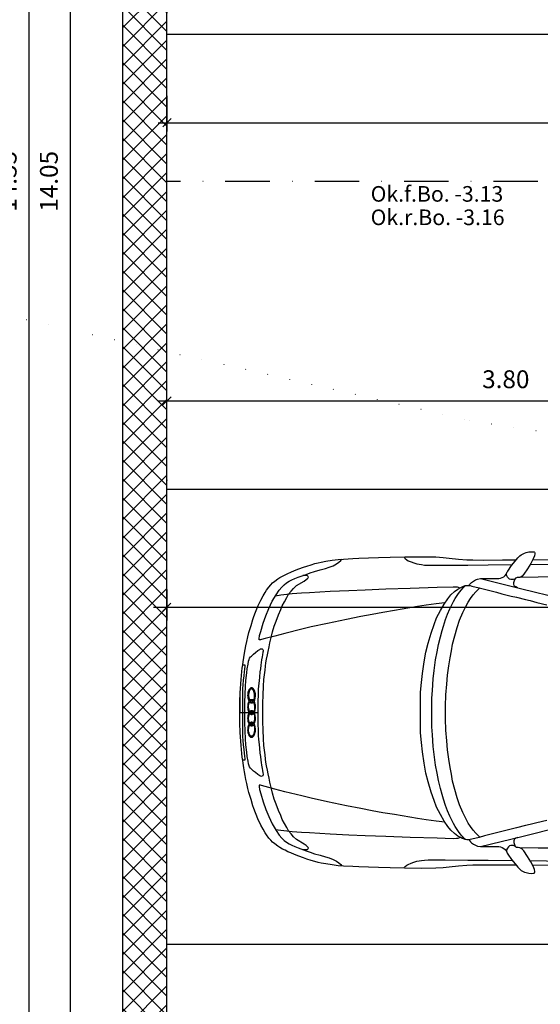
# Model space of a CAD drawing. Units: centimetres. Extents: x -9226 to 26202, y -12993 to 16392.
# Drawn here: x -668 to -376, y -1105 to -553 of the extents above; entities that cross this region are included whole.
import ezdxf

# ---------------------------------------------------------------- set-up
doc = ezdxf.new("R2010")
doc.units = ezdxf.units.CM
doc.header["$LTSCALE"] = 50
doc.linetypes.add('DASHDOT', pattern=[1, 0.5, -0.25, 0, -0.25])
doc.linetypes.add('DOT', pattern=[0.25, 0, -0.25])
doc.layers.get('0').update_dxf_attribs({"linetype": 'CONTINUOUS'})
for name, color, linetype in [('Beschriftung', 7, 'CONTINUOUS'), ('Fahrzeuge', 7, 'CONTINUOUS'), ('Höhenkurven', 7, 'CONTINUOUS'), ('Koten', 7, 'CONTINUOUS'), ('MASSE', 7, 'CONTINUOUS'), ('Parkplatz', 7, 'CONTINUOUS'), ('SCHRAFF', 7, 'CONTINUOUS'), ('Wand', 7, 'CONTINUOUS')]:
    doc.layers.add(name, color=color, linetype=linetype)
doc.styles.add('Arial', font='ARIAL.TTF')
doc.dimstyles.new('ELITE-DIM106', dxfattribs={"dimscale": 5, "dimtxt": 2, "dimasz": 0, "dimexe": 1, "dimexo": 58.65, "dimgap": 0.09, "dimtad": 1, "dimdec": 4, "dimzin": 4, "dimdsep": 46, "dimtxsty": 'Arial', "dimtsz": 0.8, "dimcen": 0, "dimdle": 0.2, "dimclrd": 4, "dimclre": 4, "dimclrt": 4, "dimadec": 4, "dimazin": 1, "dimtfac": 1, "dimtdec": 4, "dimtmove": 0, "dimatfit": 3, "dimfxl": 1, "dimtolj": 1, "dimtzin": 0, "dimarcsym": 0})
doc.dimstyles.new('ELITE-DIM113', dxfattribs={"dimscale": 5, "dimtxt": 2, "dimasz": 0, "dimexe": 1, "dimexo": 189.1, "dimgap": 0.09, "dimtad": 1, "dimdec": 4, "dimzin": 4, "dimdsep": 46, "dimtxsty": 'Arial', "dimtsz": 0.8, "dimcen": 0, "dimdle": 0.2, "dimclrd": 4, "dimclre": 4, "dimclrt": 4, "dimadec": 4, "dimazin": 1, "dimtfac": 1, "dimtdec": 4, "dimtmove": 0, "dimatfit": 3, "dimfxl": 1, "dimtolj": 1, "dimtzin": 0, "dimarcsym": 0})
doc.dimstyles.new('ELITE-DIM114', dxfattribs={"dimscale": 5, "dimtxt": 2, "dimasz": 0, "dimexe": 1, "dimexo": 186.6, "dimgap": 0.09, "dimtad": 1, "dimdec": 4, "dimzin": 4, "dimdsep": 46, "dimtxsty": 'Arial', "dimtsz": 0.8, "dimcen": 0, "dimdle": 0.2, "dimclrd": 4, "dimclre": 4, "dimclrt": 4, "dimadec": 4, "dimazin": 1, "dimtfac": 1, "dimtdec": 4, "dimtmove": 0, "dimatfit": 3, "dimfxl": 1, "dimtolj": 1, "dimtzin": 0, "dimarcsym": 0})
doc.dimstyles.new('ELITE-DIM138', dxfattribs={"dimscale": 5, "dimtxt": 2, "dimasz": 0, "dimexe": 1, "dimexo": 59.79, "dimgap": 0.09, "dimtad": 1, "dimdec": 4, "dimzin": 4, "dimdsep": 46, "dimtxsty": 'Arial', "dimtsz": 0.8, "dimcen": 0, "dimdle": 0.2, "dimclrd": 4, "dimclre": 4, "dimclrt": 4, "dimadec": 4, "dimazin": 1, "dimtfac": 1, "dimtdec": 4, "dimtmove": 0, "dimatfit": 3, "dimfxl": 1, "dimtolj": 1, "dimtzin": 0, "dimarcsym": 0})
doc.dimstyles.new('ELITE-DIM153', dxfattribs={"dimscale": 5, "dimtxt": 2, "dimasz": 0, "dimexe": 1, "dimexo": 6.82, "dimgap": 0.09, "dimtad": 1, "dimdec": 4, "dimzin": 4, "dimdsep": 46, "dimtxsty": 'Arial', "dimtsz": 0.8, "dimcen": 0, "dimdle": 0.2, "dimclrd": 4, "dimclre": 4, "dimclrt": 4, "dimadec": 4, "dimazin": 1, "dimtfac": 1, "dimtdec": 4, "dimtmove": 0, "dimatfit": 3, "dimfxl": 1, "dimtolj": 1, "dimtzin": 0, "dimarcsym": 0})
doc.dimstyles.new('ELITE-DIM170', dxfattribs={"dimscale": 5, "dimtxt": 2, "dimasz": 0, "dimexe": 1, "dimexo": 6.44, "dimgap": 0.09, "dimtad": 1, "dimdec": 4, "dimzin": 4, "dimdsep": 46, "dimtxsty": 'Arial', "dimtsz": 0.8, "dimcen": 0, "dimdle": 0.2, "dimclrd": 4, "dimclre": 4, "dimclrt": 4, "dimadec": 4, "dimazin": 1, "dimtfac": 1, "dimtdec": 4, "dimtmove": 0, "dimatfit": 3, "dimfxl": 1, "dimtolj": 1, "dimtzin": 0, "dimarcsym": 0})
doc.dimstyles.new('ELITE-DIM213', dxfattribs={"dimscale": 5, "dimtxt": 2, "dimasz": 0, "dimexe": 1, "dimexo": 71.25, "dimgap": 0.09, "dimtad": 1, "dimdec": 4, "dimzin": 4, "dimdsep": 46, "dimtxsty": 'Arial', "dimtsz": 0.8, "dimcen": 0, "dimdle": 0.2, "dimclrd": 4, "dimclre": 4, "dimclrt": 4, "dimadec": 4, "dimazin": 1, "dimtfac": 1, "dimtdec": 4, "dimtmove": 0, "dimatfit": 3, "dimfxl": 1, "dimtolj": 1, "dimtzin": 0, "dimarcsym": 0})
doc.dimstyles.new('ELITE-DIM264', dxfattribs={"dimscale": 5, "dimtxt": 2, "dimasz": 0, "dimexe": 0, "dimexo": 84.9, "dimgap": 0.09, "dimtad": 1, "dimdec": 4, "dimzin": 4, "dimdsep": 46, "dimtxsty": 'Arial', "dimtsz": 0.8, "dimcen": 0, "dimdle": 0.3, "dimclrd": 8, "dimclre": 8, "dimclrt": 8, "dimadec": 4, "dimazin": 1, "dimtfac": 1, "dimtdec": 4, "dimtmove": 0, "dimatfit": 3, "dimfxl": 1, "dimtolj": 1, "dimtzin": 0, "dimarcsym": 0})
doc.dimstyles.new('ELITE-DIM30', dxfattribs={"dimscale": 5, "dimtxt": 2, "dimasz": 0, "dimexe": 1.5, "dimexo": 49.75, "dimgap": 0.09, "dimtad": 1, "dimdec": 4, "dimzin": 4, "dimdsep": 46, "dimtxsty": 'Arial', "dimtsz": 0.8, "dimcen": 0, "dimdle": 0.3, "dimclrd": 8, "dimclre": 8, "dimclrt": 8, "dimadec": 4, "dimazin": 1, "dimtfac": 1, "dimtdec": 4, "dimtmove": 0, "dimatfit": 3, "dimfxl": 1, "dimtolj": 1, "dimtzin": 0, "dimarcsym": 0})
doc.dimstyles.new('ELITE-DIM42', dxfattribs={"dimscale": 5, "dimtxt": 2, "dimasz": 0, "dimexe": 1.5, "dimexo": 11.73, "dimgap": 0.09, "dimtad": 1, "dimdec": 4, "dimzin": 4, "dimdsep": 46, "dimtxsty": 'Arial', "dimtsz": 0.8, "dimcen": 0, "dimdle": 0.3, "dimclrd": 8, "dimclre": 8, "dimclrt": 8, "dimadec": 4, "dimazin": 1, "dimtfac": 1, "dimtdec": 4, "dimtmove": 0, "dimatfit": 3, "dimfxl": 1, "dimtolj": 1, "dimtzin": 0, "dimarcsym": 0})
doc.dimstyles.new('ELITE-DIM78', dxfattribs={"dimscale": 5, "dimtxt": 2, "dimasz": 0, "dimexe": 0.99, "dimexo": 108.5, "dimgap": 0.09, "dimtad": 1, "dimdec": 4, "dimzin": 4, "dimdsep": 46, "dimtxsty": 'Arial', "dimtsz": 0.8, "dimcen": 0, "dimdle": 0.2, "dimclrd": 4, "dimclre": 4, "dimclrt": 4, "dimadec": 4, "dimazin": 1, "dimtfac": 1, "dimtdec": 4, "dimtmove": 0, "dimatfit": 3, "dimfxl": 1, "dimtolj": 1, "dimtzin": 0, "dimarcsym": 0})
doc.dimstyles.new('ELITE-DIM79', dxfattribs={"dimscale": 5, "dimtxt": 2, "dimasz": 0, "dimexe": 0.99, "dimexo": 158.5, "dimgap": 0.09, "dimtad": 1, "dimdec": 4, "dimzin": 4, "dimdsep": 46, "dimtxsty": 'Arial', "dimtsz": 0.8, "dimcen": 0, "dimdle": 0.2, "dimclrd": 4, "dimclre": 4, "dimclrt": 4, "dimadec": 4, "dimazin": 1, "dimtfac": 1, "dimtdec": 4, "dimtmove": 0, "dimatfit": 3, "dimfxl": 1, "dimtolj": 1, "dimtzin": 0, "dimarcsym": 0})

# ---------------------------------------------------------------- blocks, each defined once
blk = doc.blocks.new('B-282')
at = {"layer": 'SCHRAFF', "linetype": 'Continuous'}
h = blk.add_hatch(dxfattribs=at)
h.set_pattern_fill('_U', color=8, style=0, pattern_type=0)
h.set_pattern_definition([(45, (0, 0), (-5.3, 5.3), []), (-45, (0, 0), (5.3, 5.3), [])])
h.paths.add_polyline_path([(1723.41, 357.11), (1723.41, -1345.89), (-585.36, -1345.89), (-585.36, 59.2), (-573.74, 59.2), (-573.74, 84.2), (-610.36, 84.2), (-610.36, -1370.89), (1748.41, -1370.89), (1748.41, 357.11)], flags=16)
at = {"layer": 'Wand', "color": 1, "linetype": 'Continuous'}
for points in [[(-610.36, 84.2), (-610.36, -1370.89)], [(-585.36, -1345.89), (-585.36, 59.2)]]:
    blk.add_lwpolyline(points, dxfattribs=at)
blk = doc.blocks.new('B-335')
at = {"layer": 'Höhenkurven', "color": 253, "linetype": 'DOT'}
blk.add_lwpolyline([(-836.1, -681.51), (-415.79, -777.28), (-342.23, -788.57), (34.56, -816), (764.54, -1016.88), (984.35, -1049.35), (1281.63, -1134.59), (1359.51, -1182.98), (1408.49, -1186.56), (1547.88, -1203.65), (1671.13, -1233.21), (1781.98, -1245.8), (1816.04, -1278.61), (1848.75, -1285.08), (1989.69, -1290), (2025.41, -1292.14)], dxfattribs=at)
blk = doc.blocks.new('B-440')
at = {"layer": 'Parkplatz', "color": 253, "linetype": 'Continuous'}
for points in [[(-585.36, -560.8), (-85.36, -560.8)], [(-585.36, -815.8), (-205.36, -815.8)], [(-585.36, -1070.89), (-85.36, -1070.89)]]:
    blk.add_lwpolyline(points, dxfattribs=at)
blk = doc.blocks.new('audi')
at = {"layer": 'Fahrzeuge', "color": 254, "linetype": 'Continuous'}
for points in [[(-389.54, -1026.63), (-397.23, -1026.63), (-407.63, -1026.52), (-413.87, -1026.55), (-417.19, -1026.68), (-421.81, -1027.03), (-427.13, -1027.61), (-430.43, -1028), (-434.63, -1028.28), (-442.82, -1028.37), (-451.94, -1028.31), (-460.22, -1028.08), (-466.7, -1027.91), (-472.42, -1027.74), (-477.76, -1027.47), (-481.13, -1027.33), (-486.39, -1027.04), (-489.41, -1026.85), (-492.8, -1026.39), (-496.21, -1025.86), (-498.82, -1025.4), (-500.62, -1025.01), (-502.45, -1024.54), (-504.49, -1023.87), (-506.96, -1023.12), (-508.88, -1022.49), (-511.37, -1021.55), (-513.83, -1020.6), (-515.89, -1019.72), (-517.53, -1019.03), (-519.03, -1018.23), (-520.5, -1017.52), (-522.03, -1016.65), (-523.15, -1015.91), (-524.92, -1014.66), (-526.1, -1013.66), (-527.16, -1012.59), (-528.24, -1011.34), (-529.51, -1009.6), (-530.31, -1008.37), (-531.41, -1006.44), (-532.74, -1004.09), (-533.54, -1002.49), (-534.14, -1001.12), (-534.97, -999.18), (-535.77, -997.21), (-536.69, -994.83), (-537.23, -993.29), (-538.24, -989.84), (-538.79, -988.14), (-539.38, -985.92), (-540, -983.58), (-540.65, -980.85), (-541.12, -978.49), (-541.53, -976.34), (-541.88, -974.25), (-542.26, -971.95), (-542.64, -969.38), (-542.88, -967.85), (-543.2, -965.97), (-543.41, -963.99), (-543.76, -959.55), (-544.41, -952.16), (-544.55, -946.99), (-544.57, -945.45), (-544.57, -941.04), (-544.57, -936.63), (-544.55, -935.1), (-544.41, -929.92), (-543.76, -922.54), (-543.41, -918.1), (-543.2, -916.11), (-542.88, -914.24), (-542.64, -912.7), (-542.26, -910.13), (-541.88, -907.84), (-541.53, -905.74), (-541.12, -903.59), (-540.65, -901.23), (-540, -898.51), (-539.38, -896.16), (-538.79, -893.95), (-538.24, -892.25), (-537.23, -888.8), (-536.69, -887.25), (-535.77, -884.87), (-534.97, -882.9), (-534.14, -880.96), (-533.54, -879.59), (-532.74, -878), (-531.41, -875.64), (-530.31, -873.72), (-529.51, -872.49), (-528.24, -870.74), (-527.16, -869.49), (-526.1, -868.43), (-524.92, -867.42), (-523.15, -866.17), (-522.03, -865.43), (-520.5, -864.57), (-519.03, -863.85), (-517.53, -863.05), (-515.89, -862.36), (-513.83, -861.48), (-511.37, -860.53), (-508.88, -859.59), (-506.96, -858.96), (-504.49, -858.22), (-502.45, -857.54), (-500.62, -857.07), (-498.82, -856.69), (-496.21, -856.22), (-492.8, -855.7), (-489.41, -855.23), (-486.39, -855.04), (-481.13, -854.75), (-477.76, -854.61), (-472.42, -854.34), (-466.7, -854.17), (-460.22, -854), (-451.94, -853.77), (-442.82, -853.72), (-434.63, -853.8), (-430.43, -854.08), (-427.13, -854.47), (-421.81, -855.06), (-417.19, -855.41), (-413.87, -855.54), (-407.63, -855.56), (-397.23, -855.46), (-389.54, -855.46)], [(-429.48, -879.58), (-434.4, -880.11), (-439.93, -880.91), (-444.82, -881.67), (-449.25, -882.36), (-457.84, -883.83), (-464.36, -884.94), (-470.22, -886.01), (-476.67, -887.24), (-484.63, -888.85), (-495.26, -891.06), (-504.43, -893.09), (-509.79, -894.39), (-519.3, -896.69), (-524.89, -898.15), (-530.29, -899.59), (-532.42, -900.16), (-532.95, -900.28), (-533.33, -900.33), (-533.51, -900.33), (-533.62, -900.29), (-533.69, -900.15), (-533.72, -899.99), (-533.73, -899.7), (-533.42, -897.89), (-532.8, -895.56), (-531.41, -890.97), (-529.91, -886.75), (-528.23, -882.75), (-526.33, -878.61), (-524.19, -875.01), (-522.45, -872.43), (-520.89, -870.68), (-519.69, -869.4), (-518.4, -868.37), (-516.83, -867.42), (-515.27, -866.72), (-513.61, -865.91), (-511.76, -865.21), (-507.38, -863.6), (-505.05, -862.77), (-502.71, -861.95), (-499.54, -861.07), (-496.47, -860.29), (-494.37, -859.58), (-492.22, -858.73), (-490.32, -857.69), (-489, -856.82), (-487.92, -855.89), (-487.46, -855.35), (-487.4, -855.11)], [(-452.39, -853.78), (-452.15, -854.32), (-451.74, -854.79), (-450.83, -855.45), (-450.04, -855.96), (-448.44, -856.57), (-446.85, -857.2), (-445.22, -857.69), (-442.64, -858.08), (-440.93, -858.4), (-438.97, -858.45), (-429.41, -858.45), (-416.71, -858.35), (-405.25, -858.27), (-391.7, -858.06)], [(-394.18, -861.75), (-392.22, -858.69), (-390.18, -856.21), (-388.65, -854.42), (-387.55, -853.27), (-386.71, -852.62), (-385.71, -852.02), (-384.92, -851.68), (-383.86, -851.32), (-382.38, -851.06), (-381.08, -850.93), (-379.94, -850.97), (-379.49, -851.02), (-379.18, -851.21), (-379.07, -851.52), (-379.03, -852.04), (-379.27, -853.19), (-380.01, -854.98), (-381.33, -857.43), (-383.24, -860.45), (-385.33, -863.5), (-386.14, -864.57), (-386.68, -864.95), (-387.56, -865.27), (-388.47, -865.36), (-389.01, -865.36), (-389.43, -865.5), (-389.83, -865.73), (-390.33, -866.24), (-391.06, -866.49), (-391.79, -866.5), (-392.53, -866.48), (-393.25, -866.27), (-393.94, -865.79), (-394.5, -865.12), (-394.79, -864.47), (-394.93, -863.55), (-394.86, -862.81), (-394.51, -862.17), (-394.18, -861.75)], [(-380.26, -855.44), (-363.23, -855.15)], [(-363.23, -1026.93), (-380.26, -1026.64)], [(-381.77, -858.12), (-363.31, -857.82)], [(-509.17, -1017.83), (-507.19, -1017.83), (-506.77, -1017.78), (-506.32, -1017.5), (-506.1, -1017.19), (-506.09, -1016.91), (-506.26, -1016.62), (-506.59, -1016.22), (-507.34, -1015.55), (-508.36, -1014.76), (-512.8, -1012.17), (-514.48, -1010.62), (-515.76, -1009.08), (-517.15, -1007.34), (-518.24, -1005.5), (-519.55, -1003.13), (-520.75, -1000.89), (-521.6, -998.81), (-522.88, -995.87), (-524.15, -992.34), (-525.16, -989.52), (-526.12, -986.28), (-526.94, -983.11), (-527.63, -980.12), (-528.14, -977.84), (-528.66, -975.3), (-528.99, -973.39), (-529.5, -970.97), (-529.84, -968.83), (-530.03, -967.09), (-530.3, -964.73), (-530.66, -962.2), (-530.98, -959.53), (-531.24, -955.82), (-531.46, -950.79), (-531.61, -946.26), (-531.61, -941.04), (-531.61, -935.82), (-531.46, -931.3), (-531.24, -926.27), (-530.98, -922.55), (-530.66, -919.89), (-530.3, -917.35), (-530.03, -915), (-529.84, -913.25), (-529.5, -911.12), (-528.99, -908.69), (-528.66, -906.79), (-528.14, -904.24), (-527.63, -901.96), (-526.94, -898.97), (-526.12, -895.8), (-525.16, -892.56), (-524.15, -889.74), (-522.88, -886.22), (-521.6, -883.27), (-520.75, -881.2), (-519.55, -878.95), (-518.24, -876.59), (-517.15, -874.74), (-515.76, -873), (-514.48, -871.46), (-512.8, -869.92), (-508.36, -867.32), (-507.34, -866.54), (-506.59, -865.86), (-506.26, -865.46), (-506.09, -865.17), (-506.1, -864.89), (-506.32, -864.59), (-506.77, -864.31), (-507.19, -864.26), (-509.17, -864.26)], [(-415.93, -869.83), (-415.7, -869.35), (-415.17, -868.67), (-414.55, -868.1), (-413.51, -867.32), (-412.39, -866.7), (-411.2, -866.25), (-409.64, -865.99), (-407.03, -865.93), (-401.16, -865.92), (-399.24, -865.91), (-398.33, -865.76), (-397.38, -865.38), (-396.53, -864.93), (-395.77, -864.29), (-395.11, -863.52), (-394.86, -862.81)], [(-409.64, -865.99), (-386.43, -871.68), (-364.83, -877.01)], [(-368.38, -865.05), (-377.25, -865.13), (-387.56, -865.27)], [(-388.75, -871.11), (-389.79, -870.62), (-390.4, -870.15), (-390.6, -869.77), (-390.78, -869.11), (-390.82, -868.23), (-390.82, -868.21), (-390.34, -866.5), (-390.06, -866.02), (-389.83, -865.73)], [(-524.54, -875.61), (-521.5, -875.07), (-518.17, -874.73), (-515.15, -874.39), (-509.85, -873.93), (-505.46, -873.74), (-493.82, -873.05), (-483.43, -872.56), (-474.29, -872.24), (-462.61, -871.72), (-449.05, -871.27), (-433.91, -870.84), (-424.96, -870.54), (-422.97, -870.56), (-422.62, -870.58), (-422.04, -870.69), (-421.61, -870.89), (-421.05, -871.17)], [(-372.36, -1001.44), (-377.88, -1002.8), (-381.79, -1003.76), (-384.29, -1004.37), (-389.36, -1005.62), (-392.29, -1006.34), (-397.57, -1007.64), (-400.65, -1008.42), (-407.35, -1010.21), (-410.36, -1010.98), (-414.46, -1011.96), (-415.42, -1012.2), (-416.22, -1012.29), (-417.22, -1012.27), (-418.15, -1012.16), (-419.06, -1011.86), (-419.85, -1011.54), (-420.67, -1011.13), (-422.18, -1010.25), (-424.08, -1008.84), (-426.15, -1006.97), (-427.81, -1004.82), (-429.94, -1001.87), (-432.07, -998.2), (-434.14, -994.06), (-435.58, -990.41), (-437.28, -985.63), (-438.83, -979.87), (-440.16, -974.97), (-441.06, -969.39), (-442.11, -962.97), (-442.67, -957.88), (-443.21, -952.47), (-443.28, -945.99), (-443.28, -941.04), (-443.28, -936.09), (-443.21, -929.61), (-442.67, -924.21), (-442.11, -919.11), (-441.06, -912.69), (-440.16, -907.12), (-438.83, -902.21), (-437.28, -896.46), (-435.58, -891.67), (-434.14, -888.03), (-432.07, -883.89), (-429.94, -880.22), (-427.81, -877.26), (-426.15, -875.12), (-424.08, -873.25), (-422.18, -871.83), (-420.67, -870.95), (-419.85, -870.55), (-419.06, -870.23), (-418.15, -869.92), (-417.22, -869.81), (-416.22, -869.8), (-415.42, -869.88), (-414.46, -870.12), (-410.36, -871.11), (-407.35, -871.87), (-400.65, -873.66), (-397.57, -874.44), (-392.29, -875.74), (-389.36, -876.46), (-384.29, -877.71), (-381.79, -878.32), (-377.88, -879.28), (-372.36, -880.64)], [(-418.05, -1012.18), (-418.46, -1011.72), (-419.23, -1010.94), (-420.42, -1009.68), (-421.93, -1007.74), (-423.78, -1004.96), (-424.73, -1003.26), (-425.53, -1001.71), (-426.78, -999.09), (-428.02, -996.2), (-429.18, -993.17), (-430.35, -989.52), (-431.07, -986.94), (-432.04, -983.55), (-433.06, -979.19), (-433.92, -975.09), (-434.75, -970.6), (-435.59, -964.62), (-436.08, -959.98), (-436.52, -953.45), (-436.75, -949.02), (-436.75, -941.04), (-436.75, -933.06), (-436.52, -928.64), (-436.08, -922.11), (-435.59, -917.47), (-434.75, -911.48), (-433.92, -906.99), (-433.06, -902.89), (-432.04, -898.53), (-431.07, -895.14), (-430.35, -892.56), (-429.18, -888.91), (-428.02, -885.88), (-426.78, -882.99), (-425.53, -880.38), (-424.73, -878.82), (-423.78, -877.12), (-421.93, -874.34), (-420.42, -872.4), (-419.23, -871.14), (-418.46, -870.36), (-418.05, -869.91)], [(-409.96, -1010.88), (-412.23, -1008.68), (-413.66, -1006.99), (-415.2, -1004.91), (-416.42, -1002.95), (-418.04, -1000.1), (-419.49, -997.12), (-421.26, -992.81), (-422.6, -988.76), (-423.89, -984.11), (-425.17, -979.42), (-425.87, -975.63), (-426.59, -971.74), (-427.34, -967.23), (-427.98, -961.95), (-428.46, -956.95), (-428.98, -950.9), (-429.12, -944.59), (-429.12, -941.04), (-429.12, -937.49), (-428.98, -931.18), (-428.46, -925.13), (-427.98, -920.14), (-427.34, -914.86), (-426.59, -910.35), (-425.87, -906.46), (-425.17, -902.66), (-423.89, -897.97), (-422.6, -893.32), (-421.26, -889.27), (-419.49, -884.96), (-418.04, -881.98), (-416.42, -879.13), (-415.2, -877.18), (-413.66, -875.09), (-412.23, -873.4), (-409.96, -871.21)], [(-541.65, -941.04), (-541.65, -938.91), (-541.61, -935.33), (-541.5, -930.78), (-541.26, -926.39), (-541.05, -923.01), (-540.6, -918.83), (-540.31, -916.46), (-539.82, -913.89), (-539.57, -912.29), (-539.28, -911.24), (-539.01, -910.62), (-538.53, -909.9), (-538.01, -909.4), (-536.9, -908.26), (-535.76, -907.37), (-534.33, -906.32), (-533.37, -905.67), (-532.85, -905.4), (-532.31, -905.3), (-532.06, -905.33), (-531.79, -905.48), (-531.55, -905.71), (-531.46, -906.06), (-531.47, -906.6), (-531.53, -907.26), (-531.82, -908.65), (-531.96, -909.78), (-532.31, -911.5), (-532.55, -913.02), (-532.72, -914.43), (-533, -916.52), (-533.21, -918.3), (-533.53, -921.12), (-533.73, -923.21), (-533.96, -926.03), (-534.15, -928.11), (-534.26, -931.66), (-534.37, -934.02), (-534.45, -938.15), (-534.45, -941.04), (-534.45, -943.93), (-534.37, -948.07), (-534.26, -950.43), (-534.15, -953.97), (-533.96, -956.05), (-533.73, -958.88), (-533.53, -960.96), (-533.21, -963.78), (-533, -965.57), (-532.72, -967.65), (-532.55, -969.07), (-532.31, -970.59), (-531.96, -972.31), (-531.82, -973.43), (-531.53, -974.83), (-531.47, -975.49), (-531.46, -976.03), (-531.55, -976.37), (-531.79, -976.6), (-532.06, -976.75), (-532.31, -976.78), (-532.85, -976.69), (-533.37, -976.41), (-534.33, -975.77), (-535.76, -974.71), (-536.9, -973.83), (-538.01, -972.68), (-538.53, -972.18), (-539.01, -971.46), (-539.28, -970.85), (-539.57, -969.8), (-539.82, -968.2), (-540.31, -965.62), (-540.6, -963.25), (-541.05, -959.07), (-541.26, -955.7), (-541.5, -951.3), (-541.61, -946.75), (-541.65, -943.18), (-541.65, -941.04)], [(-542.92, -967.62), (-541.7, -967.6), (-541.58, -967.52), (-541.52, -967.35), (-541.57, -966.96), (-541.74, -965.4), (-541.91, -963.88), (-542.11, -961.68), (-542.39, -959.16), (-542.63, -956.62), (-542.74, -954.49), (-542.85, -949.79), (-542.88, -944.86), (-542.88, -941.04), (-542.88, -937.22), (-542.85, -932.3), (-542.74, -927.6), (-542.63, -925.46), (-542.39, -922.92), (-542.11, -920.4), (-541.91, -918.21), (-541.74, -916.68), (-541.57, -915.13), (-541.52, -914.74), (-541.58, -914.56), (-541.7, -914.49), (-542.92, -914.46)], [(-544.57, -931.04), (-544.57, -941.04), (-534.57, -941.04)], [(-429.48, -1002.5), (-434.4, -1001.98), (-439.93, -1001.17), (-444.82, -1000.41), (-449.25, -999.72), (-457.84, -998.25), (-464.36, -997.14), (-470.22, -996.08), (-476.67, -994.84), (-484.63, -993.23), (-495.26, -991.02), (-504.43, -989), (-509.79, -987.69), (-519.3, -985.4), (-524.89, -983.93), (-530.29, -982.5), (-532.42, -981.93), (-532.95, -981.8), (-533.33, -981.75), (-533.51, -981.75), (-533.62, -981.8), (-533.69, -981.94), (-533.72, -982.09), (-533.73, -982.38), (-533.42, -984.19), (-532.8, -986.52), (-531.41, -991.12), (-529.91, -995.34), (-528.23, -999.33), (-526.33, -1003.48), (-524.19, -1007.07), (-522.45, -1009.66), (-520.89, -1011.4), (-519.69, -1012.69), (-518.4, -1013.71), (-516.83, -1014.67), (-515.27, -1015.36), (-513.61, -1016.17), (-511.76, -1016.87), (-507.38, -1018.49), (-505.05, -1019.32), (-502.71, -1020.13), (-499.54, -1021.01), (-496.47, -1021.8), (-494.37, -1022.5), (-492.22, -1023.36), (-490.32, -1024.39), (-489, -1025.26), (-487.92, -1026.2), (-487.46, -1026.73), (-487.4, -1026.98)], [(-409.64, -1016.1), (-386.43, -1010.4), (-364.83, -1005.08)], [(-368.38, -1017.03), (-377.25, -1016.95), (-387.56, -1016.82)], [(-524.54, -1006.48), (-521.5, -1007.01), (-518.17, -1007.36), (-515.15, -1007.69), (-509.85, -1008.15), (-505.46, -1008.34), (-493.82, -1009.04), (-483.43, -1009.52), (-474.29, -1009.84), (-462.61, -1010.36), (-449.05, -1010.81), (-433.91, -1011.24), (-424.96, -1011.54), (-422.97, -1011.52), (-422.62, -1011.5), (-422.04, -1011.39), (-421.61, -1011.19), (-421.05, -1010.91)], [(-415.93, -1012.26), (-415.7, -1012.73), (-415.17, -1013.41), (-414.55, -1013.99), (-413.51, -1014.76), (-412.39, -1015.38), (-411.2, -1015.84), (-409.64, -1016.1), (-407.03, -1016.15), (-401.16, -1016.17), (-399.24, -1016.18), (-398.33, -1016.33), (-397.38, -1016.7), (-396.53, -1017.16), (-395.77, -1017.8), (-395.11, -1018.56), (-394.86, -1019.27)], [(-388.75, -1010.97), (-389.79, -1011.47), (-390.4, -1011.93), (-390.6, -1012.31), (-390.78, -1012.97), (-390.82, -1013.85), (-390.82, -1013.87), (-390.34, -1015.59), (-390.06, -1016.07), (-389.83, -1016.36)], [(-394.18, -1020.33), (-392.22, -1023.39), (-390.18, -1025.87), (-388.65, -1027.66), (-387.55, -1028.81), (-386.71, -1029.46), (-385.71, -1030.06), (-384.92, -1030.4), (-383.86, -1030.76), (-382.38, -1031.03), (-381.08, -1031.15), (-379.94, -1031.12), (-379.49, -1031.06), (-379.18, -1030.87), (-379.07, -1030.56), (-379.03, -1030.05), (-379.27, -1028.9), (-380.01, -1027.1), (-381.33, -1024.65), (-383.24, -1021.63), (-385.33, -1018.58), (-386.14, -1017.51), (-386.68, -1017.13), (-387.56, -1016.82), (-388.47, -1016.72), (-389.01, -1016.72), (-389.43, -1016.58), (-389.83, -1016.36), (-390.33, -1015.84), (-391.06, -1015.59), (-391.79, -1015.58), (-392.53, -1015.61), (-393.25, -1015.81), (-393.94, -1016.29), (-394.5, -1016.97), (-394.79, -1017.61), (-394.93, -1018.54), (-394.86, -1019.27), (-394.51, -1019.91), (-394.18, -1020.33)], [(-381.77, -1023.96), (-363.31, -1024.26)], [(-452.39, -1028.3), (-452.15, -1027.77), (-451.74, -1027.29), (-450.83, -1026.63), (-450.04, -1026.12), (-448.44, -1025.52), (-446.85, -1024.89), (-445.22, -1024.39), (-442.64, -1024.01), (-440.93, -1023.68), (-438.97, -1023.63), (-429.41, -1023.63), (-416.71, -1023.74), (-405.25, -1023.82), (-391.7, -1024.02)]]:
    blk.add_lwpolyline(points, dxfattribs=at)
for points in [[(-536.52, -934.7, 0.02), (-536.35, -934.38, 0.08), (-535.84, -932.79, 0.04), (-535.75, -931.4, 0.03), (-535.81, -930.49, 0.04), (-536.02, -929.46, 0.02), (-536.16, -929.03, 0.02), (-536.35, -928.59, 0.02), (-536.47, -928.35, 0.02), (-536.62, -928.11, 0.02), (-536.79, -927.87, 0.03), (-536.98, -927.67, 0.02), (-537.13, -927.53, 0.03), (-537.29, -927.42, 0.07), (-537.64, -927.26, 0.08), (-537.99, -927.21, 0.11), (-538.5, -927.33, 0.08), (-538.99, -927.69, 0.05), (-539.28, -928.05, 0.03), (-539.53, -928.47, 0.08), (-540.03, -930.07, 0.04), (-540.12, -931.46, 0.03), (-540.06, -932.37, 0.04), (-539.85, -933.39, 0.02), (-539.71, -933.83, 0.02), (-539.53, -934.27, 0.02), (-539.4, -934.51, 0.01), (-539.35, -934.6, 0.02), (-539.53, -934.91, 0.08), (-540.03, -936.51, 0.04), (-540.12, -937.89, 0.03), (-540.06, -938.8, 0.04), (-539.85, -939.83, 0.02), (-539.71, -940.26, 0.02), (-539.53, -940.71, 0.02), (-539.4, -940.95, 0.01), (-539.35, -941.04, 0.01), (-539.4, -941.14, 0.02), (-539.53, -941.38, 0.02), (-539.71, -941.82, 0.02), (-539.85, -942.25, 0.04), (-540.06, -943.28, 0.03), (-540.12, -944.19, 0.04), (-540.03, -945.58, 0.08), (-539.53, -947.17, 0.02), (-539.35, -947.49, 0.01), (-539.4, -947.57, 0.02), (-539.53, -947.82, 0.02), (-539.71, -948.26, 0.02), (-539.85, -948.69, 0.04), (-540.06, -949.72, 0.03), (-540.12, -950.63, 0.04), (-540.03, -952.02, 0.08), (-539.53, -953.61, 0.03), (-539.28, -954.03, 0.05), (-538.99, -954.39, 0.08), (-538.5, -954.75, 0.11), (-537.99, -954.88, 0.08), (-537.64, -954.82, 0.07), (-537.29, -954.66, 0.03), (-537.13, -954.55, 0.02), (-536.98, -954.42, 0.03), (-536.79, -954.21, 0.02), (-536.62, -953.97, 0.02), (-536.47, -953.74, 0.02), (-536.35, -953.5, 0.02), (-536.16, -953.05, 0.02), (-536.02, -952.62, 0.04), (-535.81, -951.59, 0.03), (-535.75, -950.68, 0.04), (-535.84, -949.3, 0.08), (-536.35, -947.7, 0.02), (-536.52, -947.39, 0.01), (-536.47, -947.3, 0.02), (-536.35, -947.06, 0.02), (-536.16, -946.62, 0.02), (-536.02, -946.18, 0.04), (-535.81, -945.16, 0.03), (-535.75, -944.25, 0.04), (-535.84, -942.86, 0.08), (-536.35, -941.26, 0.02), (-536.47, -941.04, 0.02), (-536.35, -940.82, 0.08), (-535.84, -939.23, 0.04), (-535.75, -937.84, 0.03), (-535.81, -936.93, 0.04), (-536.02, -935.9, 0.02), (-536.16, -935.47, 0.02), (-536.35, -935.03, 0.02), (-536.47, -934.78, 0.01), (-536.52, -934.7)], [(-539.51, -930.15, 0.04), (-539.59, -931.45, 0.03), (-539.54, -932.3, 0.04), (-539.34, -933.25, 0.02), (-539.22, -933.65, 0.02), (-539.05, -934.04, 0.01), (-539, -934.14), (-538.99, -934.13, -0.08), (-538.5, -933.77, -0.11), (-537.99, -933.65, -0.08), (-537.64, -933.7, -0.07), (-537.29, -933.86, -0.03), (-537.13, -933.97, -0.02), (-536.98, -934.1, -0.02), (-536.86, -934.23, 0.01), (-536.82, -934.15, 0.08), (-536.37, -932.71, 0.04), (-536.28, -931.41, 0.03), (-536.34, -930.56, 0.04), (-536.53, -929.6, 0.02), (-536.66, -929.21, 0.02), (-536.82, -928.82, 0.02), (-536.93, -928.6, 0.02), (-537.05, -928.41, 0.02), (-537.2, -928.21, 0.03), (-537.35, -928.05, 0.02), (-537.46, -927.95, 0.03), (-537.57, -927.87, 0.07), (-537.8, -927.76, 0.08), (-537.99, -927.74, 0.11), (-538.26, -927.8, 0.08), (-538.61, -928.06, 0.05), (-538.84, -928.34, 0.03), (-539.05, -928.71, 0.08), (-539.51, -930.15)], [(-537.88, -935.65, 0.11), (-537.37, -935.52, 0.08), (-536.88, -935.16), (-536.87, -935.15, -0.01), (-536.82, -935.25, -0.02), (-536.66, -935.65, -0.02), (-536.53, -936.04, -0.04), (-536.34, -936.99, -0.03), (-536.28, -937.84, -0.04), (-536.37, -939.15, -0.08), (-536.81, -940.56, 0.01), (-536.88, -940.48, 0.08), (-537.37, -940.12, 0.11), (-537.88, -940, 0.08), (-538.24, -940.05, 0.07), (-538.59, -940.21, 0.03), (-538.74, -940.32, 0.02), (-538.89, -940.46, 0.02), (-539, -940.57, -0.01), (-539.05, -940.48, -0.02), (-539.22, -940.08, -0.02), (-539.34, -939.69, -0.04), (-539.54, -938.74, -0.03), (-539.59, -937.89, -0.04), (-539.51, -936.58, -0.08), (-539.05, -935.15, -0.01), (-539.01, -935.06, 0.02), (-538.89, -935.19, 0.02), (-538.74, -935.32, 0.03), (-538.59, -935.43, 0.07), (-538.24, -935.6, 0.08), (-537.88, -935.65)], [(-538.71, -934.6, 0.01), (-538.67, -934.65, 0.03), (-538.52, -934.81, 0.02), (-538.41, -934.91, 0.03), (-538.3, -934.99, 0.07), (-538.08, -935.09, 0.08), (-537.89, -935.12, 0.11), (-537.61, -935.05, 0.08), (-537.26, -934.79, 0.02), (-537.17, -934.69, 0.01), (-537.2, -934.65, 0.03), (-537.35, -934.48, 0.02), (-537.46, -934.38, 0.03), (-537.57, -934.31, 0.07), (-537.8, -934.2, 0.08), (-537.99, -934.17, 0.11), (-538.26, -934.24, 0.08), (-538.61, -934.5, 0.02), (-538.71, -934.6)], [(-537.88, -942.09, 0.11), (-537.37, -941.96, 0.08), (-536.88, -941.6, 0.01), (-536.81, -941.52, -0.08), (-536.37, -942.94, -0.04), (-536.28, -944.24, -0.03), (-536.34, -945.09, -0.04), (-536.53, -946.04, -0.02), (-536.66, -946.44, -0.02), (-536.82, -946.83, -0.01), (-536.87, -946.93), (-536.88, -946.92, 0.08), (-537.37, -946.56, 0.11), (-537.88, -946.44, 0.08), (-538.24, -946.49, 0.07), (-538.59, -946.65, 0.03), (-538.74, -946.76, 0.02), (-538.89, -946.89, 0.02), (-539.01, -947.02, -0.01), (-539.05, -946.94, -0.08), (-539.51, -945.5, -0.04), (-539.59, -944.2, -0.03), (-539.54, -943.35, -0.04), (-539.34, -942.39, -0.02), (-539.22, -942, -0.02), (-539.05, -941.61, -0.01), (-539, -941.51, 0.02), (-538.89, -941.63, 0.02), (-538.74, -941.76, 0.03), (-538.59, -941.87, 0.07), (-538.24, -942.03, 0.08), (-537.88, -942.09)], [(-538.71, -941.04, 0.01), (-538.67, -941.09, 0.03), (-538.52, -941.25, 0.02), (-538.41, -941.35, 0.03), (-538.3, -941.42, 0.07), (-538.08, -941.53, 0.08), (-537.89, -941.56, 0.11), (-537.61, -941.49, 0.08), (-537.26, -941.23, 0.03), (-537.1, -941.04, 0.03), (-537.26, -940.85, 0.08), (-537.61, -940.59, 0.11), (-537.89, -940.53, 0.08), (-538.08, -940.55, 0.07), (-538.3, -940.66, 0.03), (-538.41, -940.74, 0.02), (-538.52, -940.83, 0.03), (-538.67, -941, 0.01), (-538.71, -941.04)], [(-539.51, -951.94, -0.04), (-539.59, -950.63, -0.03), (-539.54, -949.78, -0.04), (-539.34, -948.83, -0.02), (-539.22, -948.44, -0.02), (-539.05, -948.04, -0.01), (-539, -947.94), (-538.99, -947.95, 0.08), (-538.5, -948.31, 0.11), (-537.99, -948.44, 0.08), (-537.64, -948.39, 0.07), (-537.29, -948.22, 0.03), (-537.13, -948.11, 0.02), (-536.98, -947.98, 0.02), (-536.86, -947.85, -0.01), (-536.82, -947.94, -0.08), (-536.37, -949.37, -0.04), (-536.28, -950.68, -0.03), (-536.34, -951.53, -0.04), (-536.53, -952.48, -0.02), (-536.66, -952.87, -0.02), (-536.82, -953.27, -0.02), (-536.93, -953.48, -0.02), (-537.05, -953.68, -0.02), (-537.2, -953.88, -0.03), (-537.35, -954.04, -0.02), (-537.46, -954.14, -0.03), (-537.57, -954.21, -0.07), (-537.8, -954.32, -0.08), (-537.99, -954.35, -0.11), (-538.26, -954.28, -0.08), (-538.61, -954.02, -0.05), (-538.84, -953.74, -0.03), (-539.05, -953.38, -0.08), (-539.51, -951.94)], [(-538.71, -947.48, -0.01), (-538.67, -947.44, -0.03), (-538.52, -947.27, -0.02), (-538.41, -947.17, -0.03), (-538.3, -947.1, -0.07), (-538.08, -946.99, -0.08), (-537.89, -946.96, -0.11), (-537.61, -947.03, -0.08), (-537.26, -947.29, -0.02), (-537.17, -947.39, -0.01), (-537.2, -947.44, -0.03), (-537.35, -947.6, -0.02), (-537.46, -947.7, -0.03), (-537.57, -947.78, -0.07), (-537.8, -947.88, -0.08), (-537.99, -947.91, -0.11), (-538.26, -947.84, -0.08), (-538.61, -947.58, -0.02), (-538.71, -947.48)]]:
    blk.add_lwpolyline(points, format="xyb", dxfattribs=at)
blk = doc.blocks.new('*D1146')
at = {"layer": 'MASSE', "color": 8, "linetype": 'ByBlock'}
for p, q in [((-233.94, -1070.89), (-233.94, -1063.39)), ((-236.19, -1068.64), (-231.69, -1073.14)), ((-241.44, -1070.89), (-223.94, -1070.89)), ((-233.94, -1345.89), (-233.94, -1070.89)), ((-243.94, -1345.89), (-226.44, -1345.89)), ((-231.69, -1348.14), (-236.19, -1343.64)), ((-233.94, -1353.39), (-233.94, -1345.89))]:
    blk.add_line(p, q, dxfattribs=at)
at = {"layer": 'MASSE', "color": 9, "linetype": 'ByBlock'}
for p in [(-85.36, -1070.89), (-585.36, -1345.89)]:
    blk.add_point(p, dxfattribs=at)
at = {"layer": 'MASSE', "color": 8, "insert": (-237.94, -1225.72), "char_height": 10, "width": 28.35, "attachment_point": 8, "rotation": 90, "style": 'Arial'}
blk.add_mtext('2.75', dxfattribs=at)
blk = doc.blocks.new('*D1166')
at = {"layer": 'MASSE', "color": 8, "linetype": 'ByBlock'}
for p, q in [((-585.36, -872), (-585.36, -889.5)), ((-85.36, -889.5), (-85.36, -872)), ((-592.86, -882), (-585.36, -882)), ((-587.61, -884.25), (-583.11, -879.75)), ((-585.36, -882), (-85.36, -882)), ((-83.11, -879.75), (-87.61, -884.25)), ((-85.36, -882), (-77.86, -882))]:
    blk.add_line(p, q, dxfattribs=at)
at = {"layer": 'MASSE', "color": 9, "linetype": 'ByBlock'}
for p in [(-585.36, -810.89), (-85.36, -815.8)]:
    blk.add_point(p, dxfattribs=at)
at = {"layer": 'MASSE', "color": 8, "insert": (-313.56, -878), "char_height": 10, "width": 28.56, "attachment_point": 8, "style": 'Arial'}
blk.add_mtext('5.00', dxfattribs=at)
blk = doc.blocks.new('*D1216')
at = {"layer": 'MASSE', "color": 4, "linetype": 'ByBlock'}
for p, q in [((430.78, -643.35), (430.78, -638.4)), ((435.73, -643.35), (410.78, -643.35)), ((428.51, -641.07), (433.06, -645.62)), ((430.78, -1345.89), (430.78, -643.35)), ((450.78, -1345.89), (425.83, -1345.89)), ((433.06, -1348.17), (428.51, -1343.62)), ((430.78, -1350.84), (430.78, -1345.89))]:
    blk.add_line(p, q, dxfattribs=at)
at = {"layer": 'MASSE', "color": 9, "linetype": 'ByBlock'}
for p in [(-585.36, -643.35), (514.64, -1345.89)]:
    blk.add_point(p, dxfattribs=at)
at = {"layer": 'MASSE', "color": 6, "insert": (425.53, -983.96), "char_height": 7.5, "width": 6.06, "attachment_point": 7, "rotation": 90, "style": 'Arial'}
blk.add_mtext('5', dxfattribs=at)
at = {"layer": 'MASSE', "color": 4, "insert": (426.78, -997.51), "char_height": 10, "width": 28.46, "attachment_point": 8, "rotation": 90, "style": 'Arial'}
blk.add_mtext('7.02', dxfattribs=at)
blk = doc.blocks.new('*D1217')
at = {"layer": 'MASSE', "color": 4, "linetype": 'ByBlock'}
for p, q in [((428.51, 61.47), (433.06, 56.92)), ((430.78, 59.2), (430.78, 64.15)), ((425.83, 59.2), (450.78, 59.2)), ((430.78, -643.35), (430.78, 59.2)), ((410.78, -643.35), (435.73, -643.35)), ((433.06, -645.62), (428.51, -641.07)), ((430.78, -648.3), (430.78, -643.35))]:
    blk.add_line(p, q, dxfattribs=at)
at = {"layer": 'MASSE', "color": 9, "linetype": 'ByBlock'}
for p in [(1014.64, 59.2), (-585.36, -643.35)]:
    blk.add_point(p, dxfattribs=at)
at = {"layer": 'MASSE', "color": 6, "insert": (425.53, -281.41), "char_height": 7.5, "width": 6.06, "attachment_point": 7, "rotation": 90, "style": 'Arial'}
blk.add_mtext('5', dxfattribs=at)
at = {"layer": 'MASSE', "color": 4, "insert": (426.78, -294.96), "char_height": 10, "width": 28.46, "attachment_point": 8, "rotation": 90, "style": 'Arial'}
blk.add_mtext('7.02', dxfattribs=at)
blk = doc.blocks.new('*D1249')
at = {"layer": 'MASSE', "color": 4, "linetype": 'ByBlock'}
for p, q in [((-585.36, -786.37), (-585.36, -761.37)), ((-205.36, -761.37), (-205.36, -786.37)), ((-590.36, -766.37), (-585.36, -766.37)), ((-587.66, -768.67), (-583.06, -764.07)), ((-585.36, -766.37), (-205.36, -766.37)), ((-203.06, -764.07), (-207.66, -768.67)), ((-205.36, -766.37), (-200.36, -766.37))]:
    blk.add_line(p, q, dxfattribs=at)
at = {"layer": 'MASSE', "color": 9, "linetype": 'ByBlock'}
for p in [(-205.36, -803.3), (-585.36, -1355.89)]:
    blk.add_point(p, dxfattribs=at)
at = {"layer": 'MASSE', "color": 4, "insert": (-395.36, -762.37), "char_height": 10, "width": 28.56, "attachment_point": 8, "style": 'Arial'}
blk.add_mtext('3.80', dxfattribs=at)
blk = doc.blocks.new('*D1256')
at = {"layer": 'MASSE', "color": 4, "linetype": 'ByBlock'}
for p, q in [((-612.66, -405.17), (-608.06, -400.57)), ((-610.36, -422.87), (-610.36, -397.87)), ((-583.06, -400.57), (-587.66, -405.17)), ((-585.36, -397.87), (-585.36, -422.87)), ((-619.96, -402.87), (-610.36, -402.87)), ((-610.36, -402.87), (-585.36, -402.87)), ((-585.36, -402.87), (-563.67, -402.87))]:
    blk.add_line(p, q, dxfattribs=at)
at = {"layer": 'MASSE', "color": 9, "linetype": 'ByBlock'}
for p in [(-585.36, -1355.89), (-610.36, -1380.89)]:
    blk.add_point(p, dxfattribs=at)
at = {"layer": 'MASSE', "color": 4, "insert": (-571.37, -398.87), "char_height": 10, "width": 16.17, "attachment_point": 8, "style": 'Arial'}
blk.add_mtext('25', dxfattribs=at)
blk = doc.blocks.new('*D1257')
at = {"layer": 'MASSE', "color": 4, "linetype": 'ByBlock'}
for p, q in [((-587.66, -405.17), (-583.06, -400.57)), ((-585.36, -422.87), (-585.36, -397.87)), ((1725.71, -400.57), (1721.11, -405.17)), ((1723.41, -397.87), (1723.41, -422.87)), ((-590.36, -402.87), (-585.36, -402.87)), ((-585.36, -402.87), (1723.41, -402.87)), ((1723.41, -402.87), (1728.41, -402.87))]:
    blk.add_line(p, q, dxfattribs=at)
at = {"layer": 'MASSE', "color": 9, "linetype": 'ByBlock'}
for p in [(-585.36, -1355.89), (1723.41, -1355.89)]:
    blk.add_point(p, dxfattribs=at)
at = {"layer": 'MASSE', "color": 4, "insert": (493.75, -398.87), "char_height": 10, "width": 36.65, "attachment_point": 8, "style": 'Arial'}
blk.add_mtext('23.09', dxfattribs=at)
blk = doc.blocks.new('*D1284')
at = {"layer": 'MASSE', "color": 4, "linetype": 'ByBlock'}
for p, q in [((-48.7, -826), (-44.1, -830.6)), ((-46.4, -828.3), (-46.4, -823.3)), ((-41.4, -828.3), (-61.4, -828.3)), ((-46.4, -1345.89), (-46.4, -828.3)), ((-61.4, -1345.89), (-41.4, -1345.89)), ((-44.1, -1348.19), (-48.7, -1343.59)), ((-46.4, -1350.89), (-46.4, -1345.89))]:
    blk.add_line(p, q, dxfattribs=at)
at = {"layer": 'MASSE', "color": 9, "linetype": 'ByBlock'}
for p in [(-135.36, -828.3), (-585.36, -1345.89)]:
    blk.add_point(p, dxfattribs=at)
at = {"layer": 'MASSE', "color": 6, "insert": (-51.65, -1076.43), "char_height": 7.5, "width": 6.06, "attachment_point": 7, "rotation": 90, "style": 'Arial'}
blk.add_mtext('5', dxfattribs=at)
at = {"layer": 'MASSE', "color": 4, "insert": (-50.4, -1089.98), "char_height": 10, "width": 28.46, "attachment_point": 8, "rotation": 90, "style": 'Arial'}
blk.add_mtext('5.17', dxfattribs=at)
blk = doc.blocks.new('*D1301')
at = {"layer": 'MASSE', "color": 4, "linetype": 'ByBlock'}
for p, q in [((-641.78, 61.5), (-637.18, 56.9)), ((-639.48, 59.2), (-639.48, 64.2)), ((-644.48, 59.2), (-619.48, 59.2)), ((-639.48, -1345.89), (-639.48, 59.2)), ((-619.48, -1345.89), (-644.48, -1345.89)), ((-637.18, -1348.19), (-641.78, -1343.59)), ((-639.48, -1350.89), (-639.48, -1345.89))]:
    blk.add_line(p, q, dxfattribs=at)
at = {"layer": 'MASSE', "color": 9, "linetype": 'ByBlock'}
for p in [(-585.36, 59.2), (-585.36, -1345.89)]:
    blk.add_point(p, dxfattribs=at)
at = {"layer": 'MASSE', "color": 4, "insert": (-643.48, -643.35), "char_height": 10, "width": 36.75, "attachment_point": 8, "rotation": 90, "style": 'Arial'}
blk.add_mtext('14.05', dxfattribs=at)
blk = doc.blocks.new('*D1322')
at = {"layer": 'MASSE', "color": 4, "linetype": 'ByBlock'}
for p, q in [((-662.58, 84.2), (-662.58, 89.2)), ((-667.58, 84.2), (-642.58, 84.2)), ((-664.88, 86.5), (-660.28, 81.9)), ((-662.58, -1370.89), (-662.58, 84.2)), ((-642.58, -1370.89), (-667.58, -1370.89)), ((-660.28, -1373.19), (-664.88, -1368.59)), ((-662.58, -1375.89), (-662.58, -1370.89))]:
    blk.add_line(p, q, dxfattribs=at)
at = {"layer": 'MASSE', "color": 9, "linetype": 'ByBlock'}
for p in [(-610.36, 84.2), (-610.36, -1370.89)]:
    blk.add_point(p, dxfattribs=at)
at = {"layer": 'MASSE', "color": 4, "insert": (-666.58, -643.35), "char_height": 10, "width": 36.65, "attachment_point": 8, "rotation": 90, "style": 'Arial'}
blk.add_mtext('14.55', dxfattribs=at)
blk = doc.blocks.new('*D1378')
at = {"layer": 'MASSE', "color": 4, "linetype": 'ByBlock'}
for p, q in [((-585.36, -595.49), (-585.36, -615.49)), ((-26.64, -605.49), (-26.64, -625.49)), ((-590.36, -610.49), (-585.36, -610.49)), ((-587.66, -612.79), (-583.06, -608.19)), ((-585.36, -610.49), (-26.64, -610.49)), ((-24.34, -608.19), (-28.94, -612.79)), ((-26.64, -610.49), (-21.64, -610.49))]:
    blk.add_line(p, q, dxfattribs=at)
at = {"layer": 'MASSE', "color": 9, "linetype": 'ByBlock'}
for p in [(-585.36, 59.2), (-26.64, -663.29)]:
    blk.add_point(p, dxfattribs=at)
at = {"layer": 'MASSE', "color": 4, "insert": (-308.89, -606.49), "char_height": 10, "width": 28.46, "attachment_point": 8, "style": 'Arial'}
blk.add_mtext('5.58', dxfattribs=at)
at = {"layer": 'MASSE', "color": 6, "insert": (-295.34, -605.24), "char_height": 7.5, "width": 6.06, "attachment_point": 7, "style": 'Arial'}
blk.add_mtext('5', dxfattribs=at)
blk = doc.blocks.new('*D1444')
at = {"layer": 'MASSE', "color": 8, "linetype": 'ByBlock'}
for p, q in [((652.41, -534.13), (652.41, -566.63)), ((-587.61, -543.88), (-583.11, -539.38)), ((654.66, -539.38), (650.16, -543.88)), ((-592.86, -541.63), (-585.36, -541.63)), ((-585.36, -541.63), (-585.36, -549.13)), ((-585.36, -541.63), (652.41, -541.63)), ((652.41, -541.63), (659.91, -541.63))]:
    blk.add_line(p, q, dxfattribs=at)
at = {"layer": 'MASSE', "color": 9, "linetype": 'ByBlock'}
for p in [(-585.36, 59.2), (652.41, -774.8)]:
    blk.add_point(p, dxfattribs=at)
at = {"layer": 'MASSE', "color": 8, "insert": (33.52, -537.63), "char_height": 10, "width": 36.65, "attachment_point": 8, "style": 'Arial'}
blk.add_mtext('12.38', dxfattribs=at)
blk = doc.blocks.new('B-1319')
at = {"layer": 'Koten', "color": 6, "char_height": 8.75, "width": 79.01, "attachment_point": 7, "style": 'Arial'}
for s, insert in [('Ok.f.Bo. -3.13', (-471.16, -657.49)), ('Ok.r.Bo. -3.16', (-471.16, -670.61))]:
    blk.add_mtext(s, dxfattribs=dict(at, insert=insert))
blk = doc.blocks.new('B-1320')
at = {"layer": 'Beschriftung', "color": 8, "linetype": 'DASHDOT'}
blk.add_lwpolyline([(-26.64, -643.35), (-585.36, -643.35)], dxfattribs=at)

msp = doc.modelspace()

# ---------------------------------------------------------------- block references
msp.add_blockref('B-282', (0, 0))
at = {"layer": 'Beschriftung'}
msp.add_blockref('B-1320', (0, 0), dxfattribs=at)
at = {"layer": 'Fahrzeuge'}
msp.add_blockref('audi', (0, 0), dxfattribs=at)
at = {"layer": 'Höhenkurven'}
msp.add_blockref('B-335', (0, 0), dxfattribs=at)
at = {"layer": 'Koten'}
msp.add_blockref('B-1319', (0, 0), dxfattribs=at)
at = {"layer": 'Parkplatz'}
msp.add_blockref('B-440', (0, 0), dxfattribs=at)

# ---------------------------------------------------------------- dimensions: what is measured, and where the dimension line sits
at = {"layer": 'MASSE', "color": 4}
for base, p1, p2, dimstyle, picture, middle in [((-662.58, -1370.89), (-610.36, -1370.89), (-610.36, 84.2), 'ELITE-DIM170', '*D1322', (-671.58, -643.35)), ((-639.48, -1345.89), (-585.36, -1345.89), (-585.36, 59.2), 'ELITE-DIM153', '*D1301', (-648.48, -643.35)), ((430.78, -643.35), (-585.36, -643.35), (1014.64, 59.2), 'ELITE-DIM79', '*D1217', (421.78, -292.07)), ((430.78, -1345.89), (514.64, -1345.89), (-585.36, -643.35), 'ELITE-DIM78', '*D1216', (421.78, -994.62)), ((-46.4, -1345.89), (-585.36, -1345.89), (-135.36, -828.3), 'ELITE-DIM138', '*D1284', (-55.4, -1087.1))]:
    dim = msp.add_linear_dim(base=base, p1=p1, p2=p2, angle=90, dimstyle=dimstyle, dxfattribs=at)
    dim.commit()
    dim.dimension.update_dxf_attribs({"geometry": picture, "text_midpoint": middle, "dimtype": 128})
at = {"layer": 'MASSE', "color": 8}
for base, p1, p2, dimstyle, picture, middle in [((-585.36, -541.63), (-585.36, 59.2), (652.41, -774.8), 'ELITE-DIM264', '*D1444', (33.52, -532.63)), ((-585.36, -882), (-585.36, -810.89), (-85.36, -815.8), 'ELITE-DIM42', '*D1166', (-313.56, -873))]:
    dim = msp.add_linear_dim(base=base, p1=p1, p2=p2, dimstyle=dimstyle, dxfattribs=at)
    dim.commit()
    dim.dimension.update_dxf_attribs({"geometry": picture, "text_midpoint": middle, "dimtype": 128})
at = {"layer": 'MASSE', "color": 4}
for base, p1, p2, dimstyle, picture, middle in [((-585.36, -610.49), (-585.36, 59.2), (-26.64, -663.29), 'ELITE-DIM213', '*D1378', (-306, -601.49)), ((-610.36, -402.87), (-610.36, -1380.89), (-585.36, -1355.89), 'ELITE-DIM113', '*D1256', (-571.37, -393.87)), ((-585.36, -402.87), (-585.36, -1355.89), (1723.41, -1355.89), 'ELITE-DIM114', '*D1257', (493.75, -393.87)), ((-585.36, -766.37), (-585.36, -1355.89), (-205.36, -803.3), 'ELITE-DIM106', '*D1249', (-395.36, -757.37))]:
    dim = msp.add_linear_dim(base=base, p1=p1, p2=p2, dimstyle=dimstyle, dxfattribs=at)
    dim.commit()
    dim.dimension.update_dxf_attribs({"geometry": picture, "text_midpoint": middle, "dimtype": 128})
at = {"layer": 'MASSE', "color": 8}
dim = msp.add_linear_dim(base=(-233.94, -1345.89), p1=(-585.36, -1345.89), p2=(-85.36, -1070.89), angle=90, dimstyle='ELITE-DIM30', dxfattribs=at)
dim.commit()
dim.dimension.update_dxf_attribs({"geometry": '*D1146', "text_midpoint": (-242.94, -1225.72), "dimtype": 128})

doc.saveas('drawing.dxf')
